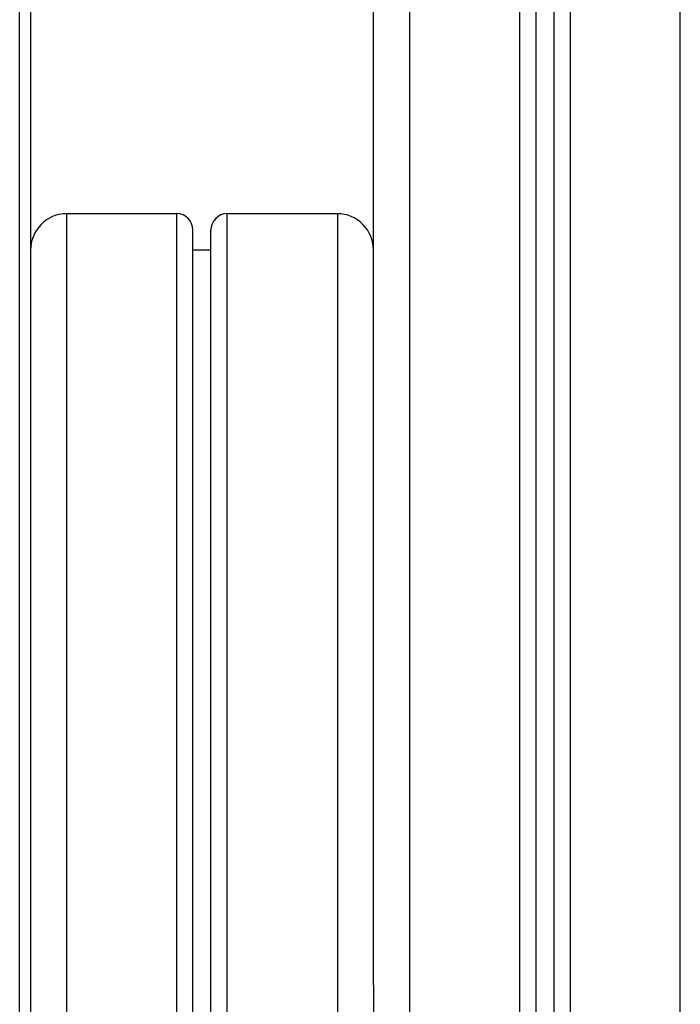
# Model space of a CAD drawing. Units: millimetres. Extents: x 94.9 to 116, y 1463.1 to 1479.1.
# Drawn here: x 112 to 112.2, y 1474.7 to 1475 of the extents above; entities that cross this region are included whole.
import ezdxf

# ---------------------------------------------------------------- set-up
doc = ezdxf.new("R2010")
doc.units = ezdxf.units.MM

# ---------------------------------------------------------------- blocks, each defined once
blk = doc.blocks.new('G422-B')
at = {"color": 7, "linetype": 'Continuous', "lineweight": 25}
for p, q in [((44.38437, 6.81906), (44.38437, 6.07347)), ((44.38937, 6.81906), (44.38937, 6.07347)), ((44.33937, 6.26671), (44.33937, 6.81309)), ((44.34937, 6.80967), (44.34937, 6.07193)), ((44.37987, 6.80967), (44.37987, 6.07193)), ((44.39387, 6.80967), (44.39387, 6.07193)), ((44.42437, 6.07193), (44.42437, 6.80967)), ((44.24137, 6.08717), (44.24137, 6.59149)), ((44.24437, 6.58849), (44.24437, 6.32427)), ((44.25437, 6.48029), (44.25437, 6.12431)), ((44.25437, 6.48029), (44.28487, 6.48029)), ((44.28487, 6.12431), (44.28487, 6.48029)), ((44.29887, 6.12431), (44.29887, 6.48029)), ((44.29887, 6.48029), (44.32937, 6.48029)), ((44.32937, 6.48029), (44.32937, 6.12431)), ((44.28937, 6.11988), (44.28937, 6.47572)), ((44.29437, 6.11988), (44.29437, 6.47572)), ((44.29437, 6.47013), (44.28937, 6.47013)), ((44.24437, 6.32427), (44.24437, 6.11446)), ((44.33937, 6.26671), (44.33937, 6.11446))]:
    blk.add_line(p, q, dxfattribs=at)
for centre, major_axis, start_param, end_param in [((44.25437, 6.47013), (0, -0.01015), 3.141593, 4.712389), ((44.28487, 6.47572), (0, 0.00457), 4.712389, 6.283185), ((44.29887, 6.47572), (0, 0.00457), 0, 1.570796), ((44.32937, 6.47013), (0, -0.01015), 1.570796, 3.141593)]:
    blk.add_ellipse(centre, major_axis=major_axis, ratio=0.984808, start_param=start_param, end_param=end_param, dxfattribs=at)

msp = doc.modelspace()

# ---------------------------------------------------------------- block references
msp.add_blockref('G422-B', (67.74415, 1468.45546))

doc.saveas('drawing.dxf')
